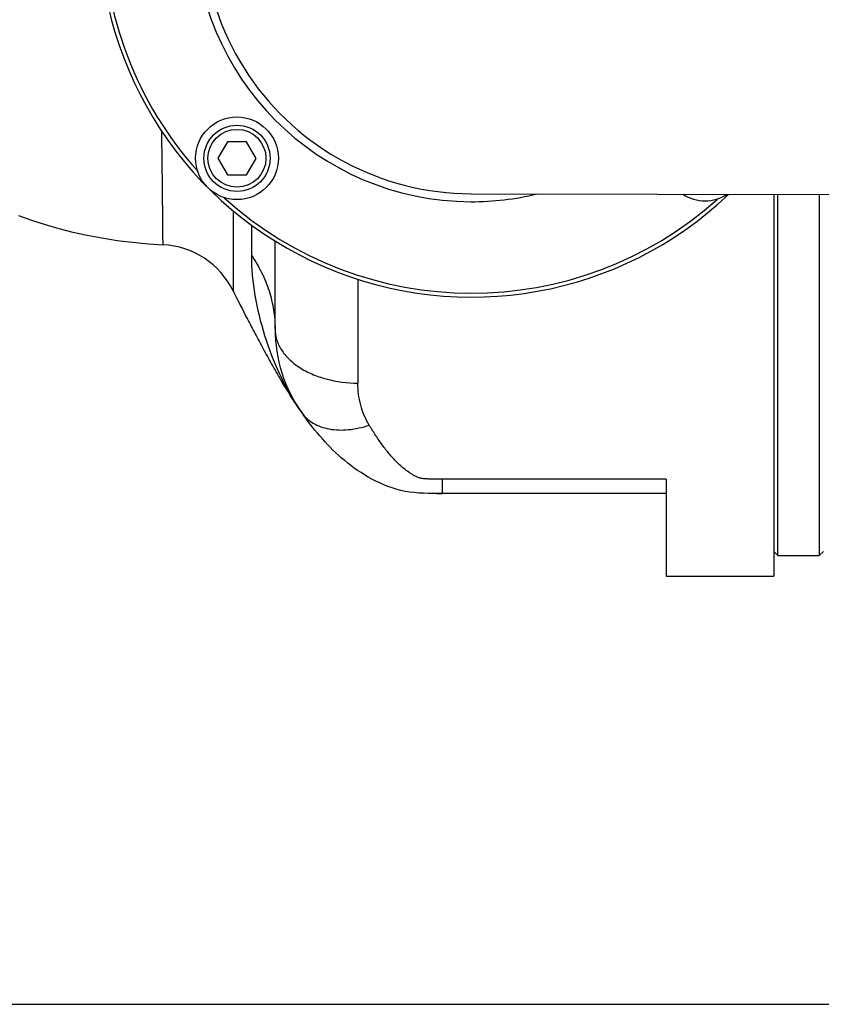
# Model space of a CAD drawing. Units: millimetres. Extents: x -1289 to 3178, y -406 to 2810.
# Drawn here: x 1478 to 1672, y -406 to -168 of the extents above; entities that cross this region are included whole.
import ezdxf

# ---------------------------------------------------------------- set-up
doc = ezdxf.new("R2010")
doc.units = ezdxf.units.MM
doc.header["$LTSCALE"] = 46.255
doc.header["$PDMODE"] = 3
doc.header["$PDSIZE"] = 0.3125
doc.layers.get('0').update_dxf_attribs({"linetype": 'CONTINUOUS'})
doc.layers.get('Defpoints').update_dxf_attribs({"linetype": 'CONTINUOUS'})
doc.layers.add('AM_5', color=3, linetype='CONTINUOUS', lineweight=25)
doc.layers.add('FASEN', color=7, linetype='CONTINUOUS')
doc.layers.add('RUNDUNGEN', color=7, linetype='CONTINUOUS')
doc.styles.get("Standard").update_dxf_attribs({"font": 'txt', "width": 0.7})
doc.dimstyles.new('AM_DIN$0', dxfattribs={"dimtxt": 3.5, "dimasz": 2.5, "dimexe": 1, "dimexo": 1, "dimgap": 1.5, "dimtad": 1, "dimdsep": 46, "dimtxsty": 'STANDARD', "dimcen": 0, "dimclrd": 256, "dimclre": 256, "dimclrt": 2, "dimadec": 0, "dimazin": 2, "dimtp": 0.1, "dimtm": 0.1, "dimtfac": 0.71, "dimtdec": 3, "dimtmove": 0, "dimatfit": 3, "dimfxl": 1, "dimlwd": -1, "dimlwe": -1, "dimarcsym": 0})

# ---------------------------------------------------------------- blocks, each defined once
blk = doc.blocks.new('*D20')
at = {"layer": 'AM_5', "ltscale": 10, "transparency": 16777216}
for p, q in [((852.86, 335.98), (2013.79, 335.98)), ((2012.79, -376.02), (2012.79, 305.98)), ((852.86, -406.02), (2013.79, -406.02))]:
    blk.add_line(p, q, dxfattribs=at)
for points in [[(2007.79, 305.98), (2017.79, 305.98), (2012.79, 335.98)], [(2007.79, -376.02), (2017.79, -376.02), (2012.79, -406.02)]]:
    blk.add_solid(points, dxfattribs=at)
at = {"layer": 'Defpoints', "color": 0, "ltscale": 10, "transparency": 16777216}
for p in [(851.86, 335.98), (2012.79, 335.98), (851.86, -406.02)]:
    blk.add_point(p, dxfattribs=at)
at = {"layer": 'AM_5', "color": 2, "ltscale": 10, "transparency": 16777216, "insert": (1980.29, -29.61), "char_height": 35, "attachment_point": 5, "rotation": 90}
blk.add_mtext('742', dxfattribs=at)
blk = doc.blocks.new('*D21')
at = {"layer": 'AM_5', "ltscale": 10, "transparency": 16777216}
for p, q in [((63.88, 470.96), (2123.43, 470.96)), ((2122.43, 440.96), (2122.43, -376.02)), ((852.86, -406.02), (2123.43, -406.02))]:
    blk.add_line(p, q, dxfattribs=at)
for points in [[(2117.43, 440.96), (2127.43, 440.96), (2122.43, 470.96)], [(2117.43, -376.02), (2127.43, -376.02), (2122.43, -406.02)]]:
    blk.add_solid(points, dxfattribs=at)
at = {"layer": 'Defpoints', "color": 0, "ltscale": 10, "transparency": 16777216}
for p in [(62.88, 470.96), (851.86, -406.02), (2122.43, -406.02)]:
    blk.add_point(p, dxfattribs=at)
at = {"layer": 'AM_5', "color": 2, "ltscale": 10, "transparency": 16777216, "insert": (2089.93, 32.47), "char_height": 35, "attachment_point": 5, "rotation": 90}
blk.add_mtext('880', dxfattribs=at)

msp = doc.modelspace()

# ---------------------------------------------------------------- linework, layer by layer
at = {"color": 7, "linetype": 'Continuous'}
for p, q in [((1528.565, -197.442), (1526.246, -201.436)), ((1533.184, -197.453), (1528.565, -197.442)), ((1535.484, -201.459), (1533.184, -197.453)), ((1526.246, -201.436), (1528.546, -205.442)), ((1533.165, -205.453), (1535.484, -201.459)), ((1528.546, -205.442), (1533.165, -205.453)), ((1587.432, -210.017), (1717.413, -210.333)), ((1661.571, -297.517), (1661.571, -210.197)), ((1671.571, -210.221), (1671.571, -297.517)), ((1660.571, -296.517), (1661.571, -297.517)), ((1661.571, -297.517), (1671.571, -297.517)), ((1672.571, -296.517), (1671.571, -297.517)), ((1634.571, -302.517), (1660.571, -302.517))]:
    msp.add_line(p, q, dxfattribs=at)
msp.add_lwpolyline([(1478.087, -215.269), (1481.251, -216.409), (1484.485, -217.457), (1487.793, -218.414), (1491.181, -219.278), (1494.657, -220.046), (1498.223, -220.718), (1501.884, -221.289), (1505.642, -221.756), (1509.508, -222.115), (1513.001, -222.339)], dxfattribs=at)
msp.add_circle((1530.865, -201.448), 10, dxfattribs=at)
for centre, radius, start, end in [((1587.571, -145.017), 65, 158.11636, 269.86071), ((1644.002, -201.723), 10, 237.51786, 302.20355)]:
    msp.add_arc(centre, radius, start, end, dxfattribs=at)
at = {"color": 9, "linetype": 'Continuous'}
for centre, radius, start, end in [((1587.571, -145.017), 90, 179.86071, 313.59349), ((1587.571, -145.017), 89.035, 179.86071, 221.89329), ((1587.571, -145.017), 66.921, 179.86071, 269.86071), ((1587.571, -145.017), 89.035, 227.82812, 311.88601), ((1587.589, -144.994), 66.954, 269.84502, 283.59774)]:
    msp.add_arc(centre, radius, start, end, dxfattribs=at)
at = {"color": 7, "linetype": 'Continuous'}
msp.add_open_spline([(1529.934, -233.493), (1531.066, -235.797), (1532.825, -239.265), (1535.269, -243.919), (1537.209, -247.551), (1539.264, -251.311), (1542.256, -256.533), (1544.715, -260.417), (1546.508, -262.949)], degree=3, knots=[0, 0, 0, 0, 0.227637, 0.3449002, 0.4661514, 0.592866, 0.7248954, 1, 1, 1, 1], dxfattribs=at)
at = {"layer": 'FASEN', "color": 7, "linetype": 'Continuous'}
for radius in [8, 7]:
    msp.add_circle((1530.865, -201.448), radius, dxfattribs=at)
at = {"layer": 'RUNDUNGEN', "color": 7, "linetype": 'Continuous'}
for p, q in [((1660.571, -210.194), (1660.571, -302.517)), ((1540.071, -242.722), (1540.071, -221.446)), ((1634.571, -279.039), (1634.571, -302.517)), ((1634.571, -282.517), (1580.571, -282.517))]:
    msp.add_line(p, q, dxfattribs=at)
at = {"layer": 'RUNDUNGEN', "color": 9, "linetype": 'Continuous'}
for p, q in [((1529.951, -214.136), (1529.934, -233.493)), ((1534.346, -217.583), (1534.346, -224.871)), ((1560.071, -230.692), (1560.071, -255.801)), ((1634.571, -279.039), (1580.571, -279.039)), ((1580.571, -282.517), (1580.571, -279.039))]:
    msp.add_line(p, q, dxfattribs=at)
at = {"layer": 'RUNDUNGEN', "color": 7, "linetype": 'Continuous'}
for centre, radius, start, end in [((1511.984, -242.313), 20, 26.16808, 87.08583), ((1575.071, -242.722), 35, 180, 215.30433), ((1580.274, 145.721), 428.238, 269.85212, 270.03968)]:
    msp.add_arc(centre, radius, start, end, dxfattribs=at)
at = {"layer": 'RUNDUNGEN', "color": 9, "linetype": 'Continuous'}
msp.add_arc((1588.657, -233.108), 51.644, 213.8863, 215.2977, dxfattribs=at)
for points, knots in [([(1513.001, -222.339), (1513, -222.337), (1513.002, -222.327), (1513, -222.305), (1513.001, -222.268), (1513, -222.217), (1512.999, -222.151), (1512.998, -222.033), (1512.997, -221.85), (1512.994, -221.587), (1512.992, -221.266), (1512.988, -220.888), (1512.983, -220.269), (1512.974, -219.355), (1512.963, -218.093), (1512.949, -216.615), (1512.933, -214.926), (1512.914, -213.034), (1512.893, -210.947), (1512.868, -208.675), (1512.83, -205.302), (1512.774, -200.701), (1512.722, -196.917), (1512.693, -194.93)], [0, 0, 0, 0, 0.0002689, 0.0010746, 0.0024162, 0.0042926, 0.0067029, 0.0096461, 0.0171272, 0.0267283, 0.0384415, 0.0522587, 0.0681683, 0.1061757, 0.1522795, 0.2062946, 0.2680048, 0.3371222, 0.4133501, 0.4963793, 0.5858467, 0.7825089, 1, 1, 1, 1]), ([(1534.346, -224.871), (1534.346, -228.129), (1534.934, -234.72), (1537.358, -244.295), (1540.852, -253.492), (1543.986, -259.223), (1545.785, -261.901)], [0, 0, 0, 0, 0.2491563, 0.5030693, 0.7532076, 1, 1, 1, 1]), ([(1534.346, -224.871), (1535.268, -226.22), (1536.91, -229.012), (1538.724, -233.464), (1539.825, -238.057), (1540.071, -241.173), (1540.071, -242.722)], [0, 0, 0, 0, 0.2577877, 0.5090931, 0.7557569, 1, 1, 1, 1]), ([(1540.071, -242.722), (1540.071, -243.582), (1540.344, -245.353), (1541.533, -247.853), (1543.43, -250.127), (1545.948, -252.1), (1548.992, -253.711), (1553.675, -255.327), (1557.498, -255.801), (1560.071, -255.801)], [0, 0, 0, 0, 0.0984635, 0.2016693, 0.3131083, 0.4344657, 0.5657165, 0.7054869, 1, 1, 1, 1]), ([(1562.83, -265.977), (1561.92, -264.469), (1560.531, -261.149), (1560.071, -257.587), (1560.071, -255.801)], [0, 0, 0, 0, 0.4964531, 1, 1, 1, 1]), ([(1546.508, -262.949), (1546.868, -263.457), (1547.712, -264.41), (1549.279, -265.558), (1551.117, -266.413), (1553.955, -267.165), (1557.984, -267.246), (1561.198, -266.518), (1562.83, -265.977)], [0, 0, 0, 0, 0.1054787, 0.2136638, 0.326869, 0.4467438, 0.7087888, 1, 1, 1, 1]), ([(1580.571, -279.039), (1579.954, -279.039), (1579.028, -279.04), (1577.794, -279.023), (1576.871, -278.993), (1576.105, -278.943), (1575.575, -278.88), (1575.279, -278.832), (1575.001, -278.761), (1574.676, -278.643), (1574.19, -278.431), (1573.621, -278.133), (1572.977, -277.747), (1572.168, -277.213), (1571.222, -276.503), (1570.17, -275.59), (1569.196, -274.634), (1568.282, -273.642), (1567.128, -272.28), (1565.775, -270.503), (1564.253, -268.281), (1563.297, -266.753), (1562.83, -265.977)], [0, 0, 0, 0, 0.0787125, 0.118059, 0.1573615, 0.196492, 0.2158588, 0.225404, 0.2346727, 0.2523939, 0.2694429, 0.3023003, 0.3341135, 0.3652356, 0.425837, 0.4847902, 0.5426479, 0.5998419, 0.6566945, 0.7702555, 0.8845003, 1, 1, 1, 1])]:
    msp.add_open_spline(points, degree=3, knots=knots, dxfattribs=at)
at = {"layer": 'RUNDUNGEN', "color": 7, "linetype": 'Continuous'}
msp.add_open_spline([(1580.571, -282.517), (1577.464, -282.517), (1571.305, -282.535), (1563.228, -279.219), (1556.701, -274.683), (1551.359, -269.34), (1548.194, -265.31), (1546.653, -263.154), (1546.508, -262.949)], degree=3, knots=[0, 0, 0, 0, 0.1958771, 0.3917541, 0.5876312, 0.7835082, 0.9793853, 1, 1, 1, 1], dxfattribs=at)

# ---------------------------------------------------------------- dimensions: what is measured, and where the dimension line sits
at = {"layer": 'AM_5', "ltscale": 10}
dim = msp.add_linear_dim(base=(2122.429, -406.017), p1=(62.879, 470.959), p2=(851.856, -406.017), angle=90, text='880', dimstyle='AM_DIN$0', override={"dimtxt": 35, "dimasz": 30, "dimgap": 15, "dimsah": 1}, dxfattribs=at)
dim.commit()
dim.dimension.update_dxf_attribs({"geometry": '*D21', "text_midpoint": (2089.929, 32.471)})
dim = msp.add_linear_dim(base=(2012.791, 335.983), p1=(851.856, -406.017), p2=(851.856, 335.983), angle=90, text='742', dimstyle='AM_DIN$0', override={"dimtxt": 35, "dimasz": 30, "dimgap": 15, "dimsah": 1}, dxfattribs=at)
dim.commit()
dim.dimension.update_dxf_attribs({"geometry": '*D20', "text_midpoint": (2012.791, -29.607), "dimtype": 160})

doc.saveas('drawing.dxf')
